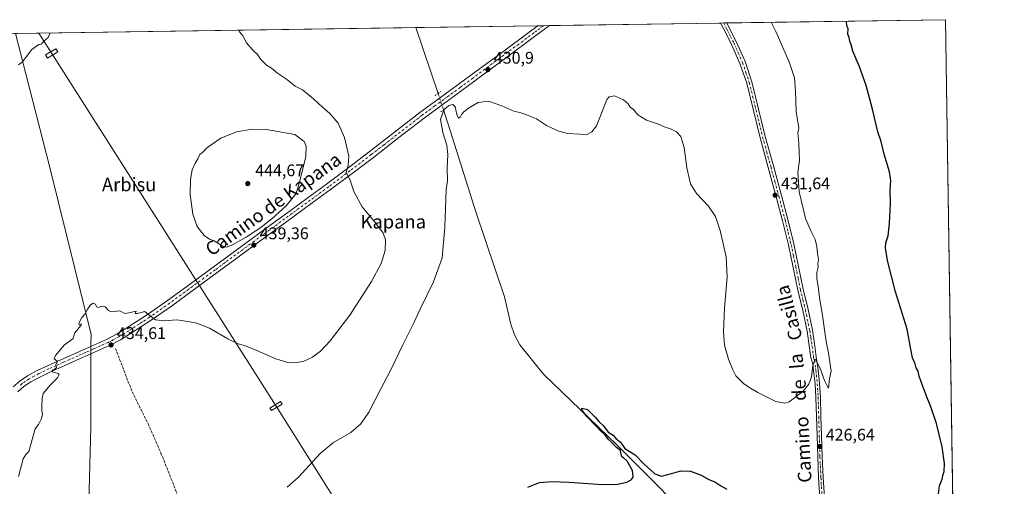
# Model space of a CAD drawing. Units: metres. Extents: x 600424 to 603887, y 4743044 to 4745408.
# Drawn here: x 603277 to 603863, y 4745131 to 4745408 of the extents above; entities that cross this region are included whole.
import ezdxf
from ezdxf.enums import TextEntityAlignment as Align

# ---------------------------------------------------------------- set-up
doc = ezdxf.new("R2010")
doc.units = ezdxf.units.M
doc.header["$MEASUREMENT"] = 0
for name, pattern in [('DGN Style 3', [2.307223458686699, 1.648016756204785, -0.6592067024819142]), ('DGN Style 4', [2.6384748266838614, 1.318413404963828, -0.6592067024819142, 0.001648016756204785, -0.6592067024819142]), ('DGN Style 5', [1.1536117293433497, 0.4944050268614355, -0.6592067024819142])]:
    doc.linetypes.add(name, pattern=pattern)
for name, color, linetype, lineweight in [('Camino Cxs', 7, 'Continuous', 0), ('Camino eje', 30, 'DGN Style 4', 13), ('Comarca CxS', 21, 'Continuous', 0), ('Comunidad Autónoma CxS', 142, 'Continuous', 0), ('Corriente artificial lineal', 4, 'DGN Style 3', 13), ('Corriente natural lineal', 142, 'Continuous', 13), ('Corriente natural lineal oculto', 9, 'DGN Style 4', 13), ('Cultivos herbáceos CxS', 92, 'Continuous', 0), ('Cultivos leñosos CxS', 92, 'Continuous', 0), ('Curva de nivel maestra', 30, 'Continuous', 30), ('Curva de nivel normal', 30, 'Continuous', 0), ('Entidad de ámbito territorial', 7, 'Continuous', 0), ('Entidad de ámbito territorial CxS', 92, 'Continuous', 0), ('Municipio CxS', 4, 'Continuous', 0), ('Pista no pavimentada Cxs', 111, 'Continuous', 0), ('Pista no pavimentada eje', 91, 'DGN Style 4', 0), ('Provincia CxS', 1, 'Continuous', 0), ('Puente lineal', 2, 'DGN Style 5', 0), ('Punto de cota en terreno', 7, 'Continuous', 0), ('Rótulo de punto de cota en terreno', 7, 'Continuous', 0), ('Tendido', 6, 'Continuous', 0), ('Texto cartográfico', 7, 'Continuous', 0), ('Torre de tendido Cxs', 51, 'Continuous', 0)]:
    doc.layers.add(name, color=color, linetype=linetype, lineweight=lineweight)
doc.styles.add('Style-Arial', font='txt')

# ---------------------------------------------------------------- blocks, each defined once
blk = doc.blocks.new('5PATER')
at = {"layer": 'Cultivos leñosos CxS', "linetype": 'Continuous', "lineweight": 0}
h = blk.add_hatch(color=51, dxfattribs=at)
edge = h.paths.add_edge_path()
edge.add_ellipse((0, 0), major_axis=(-0.1095731443231308, -0.1110710700762829), ratio=0.9994222409660322, start_angle=0, end_angle=360)

msp = doc.modelspace()

# ---------------------------------------------------------------- linework, layer by layer
at = {"layer": 'Camino Cxs', "color": 7, "linetype": 'Continuous', "lineweight": 0, "extrusion": (0.02404798103240432, 0.0003567810825633064, 0.9997107418226157), "elevation": 16642.61800135185, "flags": 128}
msp.add_lwpolyline([(4735928.731784215, -673818.6173871274), (4735928.731784214, -673822.2181247752)], dxfattribs=at)
at = {"layer": 'Camino Cxs', "color": 7, "linetype": 'Continuous', "lineweight": 0}
for points in [[(603753.2801000001, 4745124.280099999, 425.0341999999946), (603752.5401999997, 4745136.120100001, 425.6034000000073), (603752.0201000003, 4745148.540100001, 426.3735000000015), (603751.5800999999, 4745160.940099999, 427.1229000000022), (603751.2701000003, 4745172.440099999, 427.9744999999967), (603750.9402000001, 4745183.880100001, 428.8898999999947), (603750.4401000004, 4745191.880100001, 429.401199999993), (603749.5500999996, 4745199.860099999, 429.7710999999982), (603749.0201000003, 4745203.720100001, 429.8940000000002), (603747.9501, 4745207.5101, 430.0301999999938), (603745.6501000002, 4745223.3101, 430.3230999999942), (603743.1001000004, 4745235.4801, 430.5549000000028), (603740.1401000004, 4745247.5701, 430.7731000000058), (603737.4101, 4745261.050100001, 430.9100999999937), (603734.5800999999, 4745274.5101, 431.0421999999963), (603731.0800999999, 4745288.8201, 431.148000000001), (603727.3400999998, 4745303.0601, 431.2888999999996), (603722.5301000001, 4745320.6601, 431.4749000000011), (603717.6801000005, 4745338.2601, 431.7376999999979), (603713.7302000001, 4745354.450099999, 432.2525000000023), (603709.7500999998, 4745370.640100001, 431.9982000000019), (603705.7701000003, 4745382.380100001, 432.0721999999951), (603700.7901, 4745393.7501, 432.1662000000069), (603696.6901000004, 4745401.790100001, 432.0739000000031), (603694.2701000003, 4745406.460100001, 432.0434999999998), (603694.2685000002, 4745406.463199999, 432.043399999995), (603697.8678000001, 4745406.5167, 431.9567999999999), (603699.5500999996, 4745403.270099999, 431.9363000000012), (603703.7001, 4745395.120100001, 431.8886000000057), (603708.7801000001, 4745383.540100001, 431.8129000000045), (603712.8400999998, 4745371.540100001, 431.75), (603716.8601000002, 4745355.210100001, 431.7483999999968), (603720.8000999996, 4745339.0701, 431.4379999999946), (603725.6300999997, 4745321.520099999, 431.2838000000047), (603730.4600999998, 4745303.890100001, 430.9789000000019), (603734.2100999998, 4745289.610099999, 430.8306000000011), (603737.7200999996, 4745275.2301, 430.8080999999948), (603740.5601000005, 4745261.700099999, 430.7097000000067), (603743.2901, 4745248.270099999, 430.434699999998), (603746.2401000002, 4745236.190099999, 430.2857999999979), (603748.8201000001, 4745223.880100001, 430.0528999999952), (603749.9901999999, 4745215.870100001, 429.9921999999933), (603751.1401000004, 4745207.970100001, 429.8941999999952), (603752.2001, 4745200.190099999, 429.6777000000002), (603753.1001000004, 4745192.110099999, 429.3322000000044), (603753.6101000002, 4745184.0001, 428.9358999999968), (603753.9401000004, 4745172.520099999, 428.2452999999951), (603754.2500999998, 4745161.020099999, 427.5576000000001), (603754.6901000004, 4745148.640100001, 426.9866000000038), (603755.2100999998, 4745136.2601, 426.2090000000026), (603755.9501, 4745124.450099999, 425.5176000000066)], [(603753.2801000001, 4745124.280099999, 425.0341999999946), (603752.5401999997, 4745136.120100001, 425.6034000000073), (603752.0201000003, 4745148.540100001, 426.3735000000015), (603751.5800999999, 4745160.940099999, 427.1229000000022), (603751.2701000003, 4745172.440099999, 427.9744999999967), (603750.9402000001, 4745183.880100001, 428.8898999999947), (603750.4401000004, 4745191.880100001, 429.401199999993), (603749.5500999996, 4745199.860099999, 429.7710999999982), (603749.0201000003, 4745203.720100001, 429.8940000000002), (603747.9501, 4745207.5101, 430.0301999999938), (603745.6501000002, 4745223.3101, 430.3230999999942), (603743.1001000004, 4745235.4801, 430.5549000000028), (603740.1401000004, 4745247.5701, 430.7731000000058), (603737.4101, 4745261.050100001, 430.9100999999937), (603734.5800999999, 4745274.5101, 431.0421999999963), (603731.0800999999, 4745288.8201, 431.148000000001), (603727.3400999998, 4745303.0601, 431.2888999999996), (603722.5301000001, 4745320.6601, 431.4749000000011), (603717.6801000005, 4745338.2601, 431.7376999999979), (603713.7302000001, 4745354.450099999, 432.2525000000023), (603709.7500999998, 4745370.640100001, 431.9982000000019), (603705.7701000003, 4745382.380100001, 432.0721999999951), (603700.7901, 4745393.7501, 432.1662000000069), (603696.6901000004, 4745401.790100001, 432.0739000000031), (603694.2701000003, 4745406.460100001, 432.0434999999998), (603694.2685000002, 4745406.463300001, 432.043399999995)], [(603697.8678000001, 4745406.5167, 431.9567999999999), (603699.5500999996, 4745403.270099999, 431.9363000000012), (603703.7001, 4745395.120100001, 431.8886000000057), (603708.7801000001, 4745383.540100001, 431.8129000000045), (603712.8400999998, 4745371.540100001, 431.75), (603716.8601000002, 4745355.210100001, 431.7483999999968), (603720.8000999996, 4745339.0701, 431.4379999999946), (603725.6300999997, 4745321.520099999, 431.2838000000047), (603730.4600999998, 4745303.890100001, 430.9789000000019), (603734.2100999998, 4745289.610099999, 430.8306000000011), (603737.7200999996, 4745275.2301, 430.8080999999948), (603740.5601000005, 4745261.700099999, 430.7097000000067), (603743.2901, 4745248.270099999, 430.434699999998), (603746.2401000002, 4745236.190099999, 430.2857999999979), (603748.8201000001, 4745223.880100001, 430.0528999999952), (603749.9901999999, 4745215.870100001, 429.9921999999933), (603751.1401000004, 4745207.970100001, 429.8941999999952), (603752.2001, 4745200.190099999, 429.6777000000002), (603753.1001000004, 4745192.110099999, 429.3322000000044), (603753.6101000002, 4745184.0001, 428.9358999999968), (603753.9401000004, 4745172.520099999, 428.2452999999951), (603754.2500999998, 4745161.020099999, 427.5576000000001), (603754.6901000004, 4745148.640100001, 426.9866000000038), (603755.2100999998, 4745136.2601, 426.2090000000026), (603755.9501, 4745124.450099999, 425.5176000000066)]]:
    msp.add_polyline3d(points, dxfattribs=at)
at = {"layer": 'Camino eje', "color": 30, "linetype": 'DGN Style 4', "lineweight": 13}
msp.add_polyline3d([(603696.0680999998, 4745406.49, 432.0007999999943), (603698.1201, 4745402.530099999, 431.9550000000018), (603700.1700999998, 4745398.5101, 432.0448999999935), (603702.2451, 4745394.4351, 431.9481999999989), (603704.7351000002, 4745388.7501, 432.0093999999954), (603707.2751000002, 4745382.960100001, 431.8580999999977), (603709.2651000004, 4745377.090100001, 431.9262000000017), (603711.2950999998, 4745371.090100001, 431.8530000000028), (603713.3051000005, 4745362.925100001, 431.8864000000031), (603715.2950999998, 4745354.8301, 431.9973999999929), (603719.2401000002, 4745338.665100001, 431.5850999999967), (603721.6651, 4745329.8651, 431.4367000000057), (603724.0800999999, 4745321.090100001, 431.4015000000073), (603726.4851000002, 4745312.290100001, 431.9241000000038), (603728.9001000002, 4745303.475099999, 431.1392000000051), (603732.6451000003, 4745289.215100001, 431.0317000000068), (603734.3951000003, 4745282.0601, 430.9569999999949), (603736.1501000002, 4745274.870100001, 430.9266000000061), (603737.5701000001, 4745268.1051, 430.8745999999956), (603738.9851000002, 4745261.3751, 430.8068000000058), (603740.3501000004, 4745254.6601, 430.7385999999969), (603741.7150999998, 4745247.920100001, 430.5856000000058), (603743.1951000001, 4745241.8751, 430.4682999999932), (603744.6700999998, 4745235.835100001, 430.4177000000054), (603747.2351000002, 4745223.595100001, 430.1425000000018), (603747.8201000001, 4745219.590100001, 430.0859999999957), (603749.5450999998, 4745207.7401, 429.9615000000049), (603750.0800999999, 4745205.845100001, 429.9002999999939), (603750.8750999998, 4745200.0251, 429.7241000000067), (603751.7701000003, 4745191.995100001, 429.3315000000002), (603752.2751000002, 4745183.940099999, 428.8068000000058), (603752.6051000003, 4745172.4801, 427.9514000000054), (603752.9151, 4745160.9801, 427.1923999999999), (603753.3551000003, 4745148.590100001, 426.5932999999932), (603753.8750999998, 4745136.190099999, 425.9055999999982), (603754.6151000002, 4745124.3651, 425.2755999999936)], dxfattribs=at)
at = {"layer": 'Comarca CxS', "color": 21, "linetype": 'Continuous', "lineweight": 0, "flags": 128}
msp.add_lwpolyline([(602060.5652520962, 4743068.269788313), (600457.6200007623, 4743044.479982535), (600448.3750919689, 4743677.994477591), (600426.3656538705, 4745186.208173715), (600423.8600007643, 4745357.909982512), (601394.5613237201, 4745372.321242872), (602269.1991529757, 4745385.306321992), (602981.1915507774, 4745395.876728745), (603274.8044801314, 4745400.235775416), (603828.0900007887, 4745408.44998251), (603840.1831617857, 4744606.596114858), (603842.4833184396, 4744454.08102717), (603862.9800007897, 4743095.019982535), (602974.066051552, 4743081.827335946), (602751.4473012284, 4743078.523382284), (602103.7470979345, 4743068.910663431)], close=True, dxfattribs=at)
at = {"layer": 'Comunidad Autónoma CxS', "color": 142, "linetype": 'Continuous', "lineweight": 0, "flags": 128}
msp.add_lwpolyline([(602060.5652520962, 4743068.269788313), (600457.6200007623, 4743044.479982535), (600448.3750919689, 4743677.994477591), (600426.3656538705, 4745186.208173715), (600423.8600007643, 4745357.909982512), (601394.5613237201, 4745372.321242872), (602269.1991529757, 4745385.306321992), (602981.1915507774, 4745395.876728745), (603274.8044801314, 4745400.235775416), (603828.0900007887, 4745408.44998251), (603840.1831617857, 4744606.596114858), (603842.4833184396, 4744454.08102717), (603862.9800007897, 4743095.019982535), (602974.066051552, 4743081.827335946), (602751.4473012284, 4743078.523382284), (602103.7470979345, 4743068.910663431)], close=True, dxfattribs=at)
at = {"layer": 'Corriente artificial lineal', "color": 4, "linetype": 'DGN Style 3', "lineweight": 13}
msp.add_polyline3d([(603334.2764999997, 4745212.9702, 434.1726999999955), (603344.2200999996, 4745187.2401, 432.7062000000006), (603353.6901000004, 4745168.290100001, 432.2670000000071), (603361.3400999998, 4745150.800100001, 431.6337000000058), (603370.0800999999, 4745128.950099999, 430.8329999999987), (603375.9101, 4745113.640100001, 430.3270000000048), (603403.9600999998, 4745050.9801, 428.1782999999996), (603409.0601000005, 4745038.600099999, 427.9309999999969), (603427.6401000004, 4744996.840100001, 425.7559000000037), (603441.1201, 4744964.7601, 424.9317000000011), (603445.8501000004, 4744955.290100001, 424.7237000000023), (603470.9901000002, 4744896.460100001, 424.122199999998), (603485.9301000005, 4744863.290100001, 423.4342999999935), (603500.1300999997, 4744830.4801, 423.2247999999963), (603505.2301000003, 4744820.640100001, 423.0715000000055), (603532.9200999998, 4744757.030099999, 421.6331999999966), (603534.7401000002, 4744750.840100001, 421.4709000000003)], dxfattribs=at)
at = {"layer": 'Corriente natural lineal', "color": 142, "linetype": 'Continuous', "lineweight": 13, "extrusion": (0.9430353722005793, 0.3143447132527757, 0.1089572761615542), "elevation": 2060873.72880622, "flags": 128}
msp.add_lwpolyline([(4311038.53127169, -225458.2206110391), (4311038.528425639, -225458.2206110391), (4310997.25206918, -225458.7748105024)], dxfattribs=at)
at = {"layer": 'Corriente natural lineal', "color": 142, "linetype": 'Continuous', "lineweight": 13}
msp.add_polyline3d([(603529.4188000001, 4745354.9023, 430.4612000000052), (603532.2701000003, 4745346.390100001, 429.9060000000027), (603548.6601, 4745294.2301, 428.6848000000027), (603565.6201, 4745243.7301, 427.2017000000051), (603569.5201000003, 4745227.4801, 427.1316999999981), (603571.6300999997, 4745220.9901, 426.7128999999986), (603574.8901000004, 4745215.120100001, 426.6150999999954), (603588.8501000004, 4745197.6501, 425.7379999999976), (603632.5900999998, 4745155.6501, 424.9051000000036), (603650.6300999997, 4745137.6601, 424.6950999999972), (603689.5401, 4745098.110099999, 423.5325000000012), (603738.1201, 4745049.540100001, 422.4306999999972), (603738.2559000002, 4745049.411499999, 422.429999999993)], dxfattribs=at)
at = {"layer": 'Corriente natural lineal oculto', "color": 9, "linetype": 'DGN Style 4', "lineweight": 13, "extrusion": (0.007297639159728733, -0.0217867683694748, 0.9997360057468717), "elevation": -98551.26060596161, "flags": 128}
msp.add_lwpolyline([(2079467.144814138, 4306835.675439943), (2079467.144814138, 4306825.412773086)], dxfattribs=at)
at = {"layer": 'Cultivos herbáceos CxS', "color": 92, "linetype": 'Continuous', "lineweight": 0, "extrusion": (-0.002220081080486524, -3.296024890085279e-05, 0.9999975350737712), "elevation": -1064.646266945693, "flags": 128}
msp.add_lwpolyline([(603591.9642230419, 4745404.919786644), (603693.7398739671, 4745406.430786647)], dxfattribs=at)
at = {"layer": 'Cultivos herbáceos CxS', "color": 92, "linetype": 'Continuous', "lineweight": 0, "extrusion": (0.005444375418322168, 8.07761833442358e-05, 0.9999851760158811), "elevation": 4102.062453945297, "flags": 128}
msp.add_lwpolyline([(603682.9692644466, 4745406.147432446), (603684.7688911298, 4745406.174132445)], dxfattribs=at)
at = {"layer": 'Cultivos herbáceos CxS', "color": 92, "linetype": 'Continuous', "lineweight": 0, "extrusion": (0.009499064069120806, 0.0001409262673545566, 0.9999548729425733), "elevation": 6835.285557759566, "flags": 128}
msp.add_lwpolyline([(603664.7274241481, 4745405.573851103), (603666.5272053853, 4745405.600551102)], dxfattribs=at)
at = {"layer": 'Cultivos herbáceos CxS', "color": 92, "linetype": 'Continuous', "lineweight": 0, "extrusion": (0.07563246296389718, 0.001122851868947259, 0.9971351311380494), "elevation": 51418.29551527485, "flags": 128}
msp.add_lwpolyline([(4735922.029678416, -672110.852933961), (4735922.029678416, -672241.4636668351)], dxfattribs=at)
at = {"layer": 'Cultivos herbáceos CxS', "color": 92, "linetype": 'Continuous', "lineweight": 0, "extrusion": (7.102242029313791e-05, -0.004709261353234491, 0.9999889088451546), "elevation": -21882.37956817423, "flags": 128}
msp.add_lwpolyline([(603828.0584975634, 4745358.019687814), (603834.933750054, 4744902.149532837)], dxfattribs=at)
at = {"layer": 'Cultivos herbáceos CxS', "color": 92, "linetype": 'Continuous', "lineweight": 0, "extrusion": (0.06028956434266514, 0.0008950830846521643, 0.9981805283903525), "elevation": 41063.53271494853, "flags": 128}
msp.add_lwpolyline([(4735921.868830824, -672292.9382602407), (4735921.868830823, -672638.8273396362)], dxfattribs=at)
at = {"layer": 'Cultivos herbáceos CxS', "color": 92, "linetype": 'Continuous', "lineweight": 0, "extrusion": (-0.006926432999421342, -0.00010283654261691, 0.9999760066874355), "elevation": -4236.956063941927, "flags": 128}
msp.add_lwpolyline([(603501.5591235809, 4745403.362178248), (603574.0335628658, 4745404.438178253)], dxfattribs=at)
at = {"layer": 'Cultivos herbáceos CxS', "color": 92, "linetype": 'Continuous', "lineweight": 0, "extrusion": (-0.003642840962602031, -5.403381868259255e-05, 0.9999933633730116), "elevation": -2023.431274150103, "flags": 128}
msp.add_lwpolyline([(603583.0898057478, 4745404.74639375), (603586.5753288844, 4745404.798093749)], dxfattribs=at)
at = {"layer": 'Cultivos herbáceos CxS', "color": 92, "linetype": 'Continuous', "lineweight": 0, "extrusion": (-0.007485872565832307, -0.0001112454310180177, 0.9999719742754706), "elevation": -4614.544405507233, "flags": 128}
msp.add_lwpolyline([(603575.327236087, 4745404.416516503), (603578.8130338007, 4745404.468316503)], dxfattribs=at)
at = {"layer": 'Cultivos herbáceos CxS', "color": 92, "linetype": 'Continuous', "lineweight": 0}
msp.add_polyline3d([(603167.8274999997, 4745398.647600001, 452.1037000000069), (603828.0899999999, 4745408.449999999, 422.1083999999974), (603837.9478000002, 4744754.815199999, 422.357799999998)], dxfattribs=at)
at = {"layer": 'Curva de nivel maestra', "color": 30, "linetype": 'Continuous', "lineweight": 30, "elevation": 425, "flags": 128}
for points in [[(603823.5999999996, 4745124.860099999), (603824.3600000005, 4745131.200099999), (603826, 4745135.190099999), (603826.5099999999, 4745137.520099999), (603827.2400000002, 4745139.850099999), (603827.4400000004, 4745144.520099999), (603825.9699999997, 4745154.530099999), (603822.5499999998, 4745168.390100001), (603819.3099999996, 4745178.170100001), (603816.6699999999, 4745184.530099999), (603815.7599999999, 4745187.440099999), (603814.2300000006, 4745191.020099999), (603812.4000000004, 4745196.460100001), (603811.7400000002, 4745199.470100001), (603810.5899999999, 4745201.5001), (603809.9000000004, 4745203.770099999), (603808.4000000004, 4745207.4901), (603807.3600000005, 4745212.5601), (603805.2100000001, 4745224.360099999), (603798.2300000006, 4745246.5601), (603793.4800000006, 4745265.1801), (603792.2400000002, 4745272.840100001), (603792.5899999999, 4745275.840100001), (603793.9600000001, 4745279.920100001), (603794.79, 4745287.3201), (603795.1900000004, 4745299.2601), (603795.1200000001, 4745307.2301), (603795.4900000002, 4745312.5601), (603794.6600000003, 4745318.040100001), (603791.5700000003, 4745328.5601), (603789.6399999997, 4745336.0701), (603787.7100000001, 4745341.720100001), (603784.6200000001, 4745355.2401), (603780.8700000001, 4745369.300100001), (603776.8899999997, 4745380.380100001), (603772.8799999999, 4745389.770099999), (603771.8099999996, 4745393.440099999), (603771.1299999999, 4745395.600099999), (603770.7699999996, 4745397.940099999), (603770.0099999999, 4745399.940099999), (603770.0300000003, 4745402.960100001), (603769.3899999997, 4745404.880100001), (603769.1902999999, 4745407.5755)], [(603579.6600000003, 4745130.5101), (603586.5099999999, 4745133.2301), (603593.7599999999, 4745133.870100001), (603604.25, 4745133.4901), (603623.7800000003, 4745132.1501), (603632.9500000002, 4745132.300100001), (603638.5099999999, 4745133.390100001), (603641.0999999996, 4745134.800100001), (603642.2199999997, 4745136.380100001), (603641.9199999999, 4745140.3201), (603638.7100000001, 4745145.9901), (603636.5599999996, 4745147.940099999), (603635.4500000002, 4745148.590100001), (603635.0099999999, 4745149.860099999), (603634.7400000002, 4745152.210100001), (603632.2400000002, 4745154.020099999), (603629.5999999996, 4745157.0101), (603627.3499999996, 4745158.9901), (603625.3899999997, 4745161.890100001), (603623.4900000002, 4745163.3301), (603620.2599999999, 4745166.770099999), (603614.6500000004, 4745172.4901), (603611.9199999999, 4745176.2301), (603611.6200000001, 4745177.530099999), (603615.04, 4745176.690099999), (603619.6600000003, 4745172.1601), (603622.0999999996, 4745169.270099999), (603624.5199999996, 4745167.020099999), (603627.3200000003, 4745163.1501), (603630.29, 4745161.460100001), (603632.0700000003, 4745159.2401), (603634.6600000003, 4745157.170100001), (603637.29, 4745153.460100001), (603643.5, 4745149.670100001), (603648.4500000002, 4745144.620100001), (603655.1299999999, 4745138.5001), (603659.1500000004, 4745137.130100001), (603665.0099999999, 4745138.5601), (603670.6200000001, 4745140.170100001), (603676.3099999996, 4745139.9901), (603682.7199999997, 4745137.700099999), (603687.1699999999, 4745135.130100001), (603690.8200000003, 4745133.5801), (603694.3899999997, 4745131.200099999), (603697.9100000003, 4745129.340100001)]]:
    msp.add_lwpolyline(points, dxfattribs=at)
at = {"layer": 'Curva de nivel normal', "color": 30, "linetype": 'Continuous', "lineweight": 0, "flags": 128}
for points, elevation in [([(603436.4500000002, 4745130.430000001), (603443.04, 4745136.310000001), (603456.2999999998, 4745150.67), (603464, 4745157.130000001), (603474.3200000003, 4745163.07), (603480.2800000003, 4745168.07), (603485.04, 4745175.050000001), (603491.9600000001, 4745188.52), (603498.1699999999, 4745200.230000001), (603505.1600000003, 4745215.100000001), (603511.6200000001, 4745227.84), (603515.54, 4745236.27), (603523.4500000002, 4745252.550000001), (603528.5800000001, 4745266.939999999), (603530.1200000001, 4745285.17), (603530.9699999997, 4745307.5), (603531.79, 4745312.720000001), (603531.6299999999, 4745320.09), (603531.9199999999, 4745328.380000001), (603531.3700000001, 4745333.779999999), (603528.9299999997, 4745341.41), (603527.6699999999, 4745349.16), (603529.6399999997, 4745354.880000001), (603532.5899999999, 4745357.52), (603534.9299999997, 4745358.050000001), (603536.3300000001, 4745356.619999999), (603537.3899999997, 4745352.16), (603538.3799999999, 4745349.970000001), (603539.3600000005, 4745350.539999999), (603540.1600000003, 4745352.140000001), (603541.4500000002, 4745353.67), (603544.3700000001, 4745355.91), (603550.0999999996, 4745359.300000001), (603556.1500000004, 4745360.01), (603564.2000000002, 4745357.33), (603571.25, 4745354.050000001), (603574.7699999996, 4745353.24), (603578.4500000002, 4745352.16), (603580.7999999998, 4745351), (603584.6900000004, 4745349.42), (603590.75, 4745345.640000001), (603597.9199999999, 4745342.26), (603603.2699999996, 4745340.869999999), (603610.4400000004, 4745340.460000001), (603614.4600000001, 4745340.02), (603617.6799999997, 4745341.730000001), (603620.4100000003, 4745345.4), (603623.2599999999, 4745352.25), (603626.5899999999, 4745361.029999999), (603627.9600000001, 4745362.619999999), (603631.2199999997, 4745363.230000001), (603636.5800000001, 4745360.720000001), (603639.2199999997, 4745358.470000001), (603640.5300000003, 4745356.439999999), (603642.4000000004, 4745354.99), (603645.0899999999, 4745351.9), (603650.1600000003, 4745348.74), (603657.3399999999, 4745346.26), (603661.2100000001, 4745344.539999999), (603664.4800000006, 4745343.65), (603668.0599999996, 4745341.84), (603670.5999999996, 4745338.960000001), (603672.5800000001, 4745332.4), (603674.1900000004, 4745320.279999999), (603676.3600000005, 4745310.779999999), (603679.8799999999, 4745305.09), (603687.0300000003, 4745297.67), (603691.2000000002, 4745291.439999999), (603693.8899999997, 4745283.130000001), (603697.4500000002, 4745267.430000001), (603698.2300000006, 4745255.41), (603696.5800000001, 4745236.91), (603695.9299999997, 4745222.84), (603696.5999999996, 4745214.949999999), (603699.0199999996, 4745206.600000001), (603701.5499999998, 4745200.289999999), (603703.2800000003, 4745196.77), (603708.0099999999, 4745191.84), (603712.0300000003, 4745189.460000001), (603716.4500000002, 4745186.74), (603727.0300000003, 4745181.359999999), (603732.4900000002, 4745180.390000001), (603735.0099999999, 4745181.26), (603743.0999999996, 4745187.430000001), (603746.7100000001, 4745191.65), (603748.2400000002, 4745196.189999999), (603749.0300000003, 4745202.99), (603750.5700000003, 4745206.550000001), (603753.2599999999, 4745201.74), (603756.0599999996, 4745193.890000001), (603757.6699999999, 4745190.66), (603758.4299999997, 4745189.430000001), (603759.0999999996, 4745194.880000001), (603760.0700000003, 4745199.5), (603759.4400000004, 4745203.619999999), (603758.3600000005, 4745210.359999999), (603757.0199999996, 4745217.180000001), (603754.6299999999, 4745233.970000001), (603753.1600000003, 4745241.680000001), (603752.2300000006, 4745250.07), (603751.4900000002, 4745254.66), (603751.3799999999, 4745258.199999999), (603752.1900000004, 4745261.300000001), (603752.1500000004, 4745263.51), (603752.4199999999, 4745265.84), (603751.8600000005, 4745269.51), (603751.5700000003, 4745273.59), (603750.5499999998, 4745277.82), (603748.0499999998, 4745282.550000001), (603744.79, 4745290.279999999), (603743.3399999999, 4745296.16), (603740.9900000002, 4745306.15), (603740.1200000001, 4745317.619999999), (603741.1799999997, 4745324.640000001), (603740.8899999997, 4745329.539999999), (603740.7199999997, 4745335.33), (603740.2000000002, 4745341.180000001), (603740.7100000001, 4745343.869999999), (603739.0999999996, 4745353.800000001), (603738.7199999997, 4745365.869999999), (603738.1500000004, 4745373.810000001), (603735.1600000003, 4745382.880000001), (603727.2100000001, 4745400.970000001), (603724.3327000003, 4745406.909700001)], 430), ([(603407.6020999998, 4745402.207400001), (603408.0800000001, 4745401.199999999), (603410.04, 4745398.82), (603412.2199999997, 4745394.689999999), (603416.0199999996, 4745390.25), (603418.7199999997, 4745387.76), (603420.7999999998, 4745384.76), (603424.1200000001, 4745381.449999999), (603427.0199999996, 4745379.550000001), (603430.7800000003, 4745376.600000001), (603436.1200000001, 4745373.08), (603441.1100000005, 4745368.880000001), (603445.54, 4745366.65), (603448.8300000001, 4745363.949999999), (603452.0999999996, 4745361.480000001), (603455.3799999999, 4745358.180000001), (603461.8200000003, 4745352.67), (603466.8300000001, 4745346.980000001), (603470.5599999996, 4745338.5), (603473.1100000005, 4745327.25), (603472.6299999999, 4745321.84), (603471.5099999999, 4745317.560000001), (603473.8200000003, 4745312.939999999), (603476.1299999999, 4745306.26), (603481.1200000001, 4745297.26), (603488.8799999999, 4745287.67), (603493.4600000001, 4745281.59), (603494.9600000001, 4745277.609999999), (603494.8099999996, 4745271.300000001), (603492.3600000005, 4745263.51), (603486.5899999999, 4745252.84), (603473.6600000003, 4745232.84), (603462.0499999998, 4745217.449999999), (603456.2800000003, 4745211.27), (603451.4600000001, 4745207.730000001), (603446.3399999999, 4745205.41), (603441.2800000003, 4745204.359999999), (603436.8200000003, 4745204.619999999), (603429.7599999999, 4745206.890000001), (603418.4299999997, 4745211.82), (603411.0700000003, 4745214.720000001), (603407.2199999997, 4745215.82), (603401.1900000004, 4745218.779999999), (603390.1600000003, 4745225.08), (603382.7000000002, 4745228.039999999), (603377.4000000004, 4745228.99), (603370.8899999997, 4745229.960000001), (603363.1900000004, 4745229.449999999), (603358.2000000002, 4745229.939999999), (603354.2999999998, 4745232.75), (603351.79, 4745234.859999999), (603347.3399999999, 4745233.680000001), (603346.1200000001, 4745233.789999999), (603346.6600000003, 4745235.24), (603342.2999999998, 4745234.130000001), (603339.7999999998, 4745233.720000001), (603336.8300000001, 4745235.279999999), (603331.6699999999, 4745234.789999999), (603330.0700000003, 4745235.630000001), (603328.1900000004, 4745237.789999999), (603326.0999999996, 4745238.17), (603324.4000000004, 4745237.310000001), (603323.0300000003, 4745237.779999999), (603322.3600000005, 4745239.300000001), (603321.0499999998, 4745239.939999999), (603319.4699999997, 4745238.939999999), (603317.4100000003, 4745235.84), (603316.3700000001, 4745233.58), (603314.4000000004, 4745231.460000001), (603312.5499999998, 4745228.060000001), (603312.6900000004, 4745226.82), (603314.0899999999, 4745227.609999999), (603313.6399999997, 4745226.58), (603310.1500000004, 4745222.32), (603309.4800000006, 4745220.41), (603309.1900000004, 4745218.980000001), (603303.7000000002, 4745214.84), (603298.7400000002, 4745208.720000001), (603297.8099999996, 4745206.789999999), (603298.6399999997, 4745206.130000001), (603299.8200000003, 4745205.279999999), (603298.8300000001, 4745203.52), (603299.1500000004, 4745201.689999999), (603298.2599999999, 4745200.619999999), (603296.6500000004, 4745199.99), (603296.8700000001, 4745199.08), (603300.2599999999, 4745198.050000001), (603300.7400000002, 4745197.4), (603299.9199999999, 4745195.51), (603295.5599999996, 4745191.230000001), (603291.3600000005, 4745186.189999999), (603290.7699999996, 4745183.17), (603290.4199999999, 4745179.439999999), (603290.4800000006, 4745175.939999999), (603290.8399999999, 4745173.930000001), (603290.29, 4745171.289999999), (603288.4699999997, 4745167.850000001), (603286.4800000006, 4745165.189999999), (603285.2000000002, 4745160.189999999), (603282.7000000002, 4745151.609999999), (603281.0199999996, 4745149.869999999), (603279.4900000002, 4745147.279999999), (603276.5599999996, 4745136.859999999)], 435), ([(603295.5422999999, 4745400.5437), (603294.2300000006, 4745397.82), (603291.5, 4745395.480000001), (603290.3499999996, 4745393.949999999), (603288.7800000003, 4745393.800000001), (603284.5800000001, 4745390.680000001), (603280.8700000001, 4745385.720000001), (603278.9500000002, 4745383.480000001), (603276.54, 4745381.640000001)], 440), ([(603415.7100000001, 4745343.350000001), (603406.3799999999, 4745341.689999999), (603397.0800000001, 4745338.060000001), (603391.1799999997, 4745334.109999999), (603388.4199999999, 4745332.130000001), (603386.3899999997, 4745329.84), (603384.5499999998, 4745328.210000001), (603383.2300000006, 4745325.680000001), (603381.6399999997, 4745323.17), (603379.9900000002, 4745319.220000001), (603378.8499999996, 4745313.380000001), (603378.6799999997, 4745304.460000001), (603380.3300000001, 4745292.810000001), (603382.8899999997, 4745285.5), (603387.0999999996, 4745280.199999999), (603390.2400000002, 4745277.960000001), (603393.0899999999, 4745276.890000001), (603397.7300000006, 4745274.07), (603400.4299999997, 4745273.24), (603403.8700000001, 4745274.539999999), (603412.0800000001, 4745279.220000001), (603420.1299999999, 4745284.550000001), (603427.3700000001, 4745290.09), (603435.8399999999, 4745297.779999999), (603441.7000000002, 4745305.02), (603443.9299999997, 4745312.67), (603447.5599999996, 4745327.09), (603447.8300000001, 4745333.26), (603446.4500000002, 4745335.980000001), (603441.0599999996, 4745340.180000001), (603424.1299999999, 4745343.24), (603415.7100000001, 4745343.350000001)], 440)]:
    msp.add_lwpolyline(points, dxfattribs=dict(at, elevation=elevation))
at = {"layer": 'Entidad de ámbito territorial', "color": 7, "linetype": 'Continuous', "lineweight": 0, "flags": 128}
msp.add_lwpolyline([(603274.804480132, 4745400.235775417), (603295.4450000013, 4745319.780999999), (603319.7730000014, 4745221.269000002), (603319.7540000002, 4745215.523000002), (603319.7510000016, 4745214.541999999), (603319.7330000014, 4745209.062000001), (603319.5930000005, 4745166.261000001), (603318.3560000008, 4745113.647000002), (603320.8940000023, 4745048.399000002), (603327.9239999999, 4744980.437999999), (603335.911000002, 4744908.684000001), (603343.9270000022, 4744871.483999999), (603358.8830000005, 4744836.823000002), (603401.0220000015, 4744750.960000001), (603421.9770000002, 4744706.225000001), (603426.7460000013, 4744696.045000001)], dxfattribs=at)
at = {"layer": 'Entidad de ámbito territorial CxS', "color": 92, "linetype": 'Continuous', "lineweight": 0, "flags": 128}
msp.add_lwpolyline([(603401.0220000009, 4744750.96), (603358.8829999999, 4744836.823000001), (603343.9269999994, 4744871.483999998), (603335.9110000014, 4744908.684), (603327.9239999992, 4744980.437999999), (603320.8939999995, 4745048.399000001), (603318.3560000003, 4745113.647000001), (603319.5929999999, 4745166.261), (603319.7330000007, 4745209.062), (603319.751000001, 4745214.541999999), (603319.7539999996, 4745215.523000001), (603319.7730000009, 4745221.269), (603295.4450000008, 4745319.780999999), (603274.8044801314, 4745400.235775416), (603828.0900007887, 4745408.44998251), (603840.1831617857, 4744606.596114858)], dxfattribs=at)
at = {"layer": 'Municipio CxS', "color": 4, "linetype": 'Continuous', "lineweight": 0, "flags": 128}
msp.add_lwpolyline([(603274.8044801314, 4745400.235775416), (603828.0900007887, 4745408.44998251), (603840.1831617857, 4744606.596114858)], dxfattribs=at)
at = {"layer": 'Pista no pavimentada Cxs', "color": 111, "linetype": 'Continuous', "lineweight": 0, "extrusion": (-0.004876076274533936, -7.23941201986217e-05, 0.9999881092489331), "elevation": -2854.933885713216, "flags": 128}
msp.add_lwpolyline([(603580.4515921746, 4745404.65455469), (603587.4228750862, 4745404.758054689)], dxfattribs=at)
at = {"layer": 'Pista no pavimentada Cxs', "color": 111, "linetype": 'Continuous', "lineweight": 0}
for points in [[(603273.5201000003, 4745190.2301, 435.8954999999987), (603277.5301000001, 4745193.700099999, 435.6723000000056), (603281.9001000002, 4745196.630100001, 435.4440999999933), (603287.8300999999, 4745199.8101, 435.1536000000052), (603293.8701, 4745202.710100001, 434.9214000000065), (603311.2100999998, 4745210.450099999, 434.4847000000009), (603329.0701000001, 4745218.390100001, 434.3092999999935), (603335.2401000002, 4745221.5801, 434.2765000000073), (603341.1700999998, 4745225.2401, 434.3828999999969), (603353.3701, 4745233.190099999, 434.7788), (603365.3000999996, 4745241.4901, 435.4768999999943), (603378.8901000004, 4745251.4301, 436.7081999999937), (603392.5000999998, 4745261.4001, 437.9860000000045), (603415.6001000004, 4745278.360099999, 439.4343999999983), (603426.8601000002, 4745286.610099999, 439.3622000000032), (603438.1300999997, 4745294.870100001, 438.6965999999957), (603448.9801000003, 4745302.780099999, 437.5966999999946), (603459.8300999999, 4745310.6801, 436.3169000000053), (603472.5800999999, 4745320.190099999, 434.678899999999), (603485.2301000003, 4745329.8101, 433.0473999999958), (603500.3000999996, 4745341.5601, 431.4538999999932), (603515.4401000004, 4745353.2401, 430.8364000000002), (603530.5601000005, 4745364.3101, 431.206600000005), (603545.7100999998, 4745375.380100001, 430.7354999999953), (603563.8501000004, 4745388.8301, 431.1006000000052), (603582.0000999998, 4745402.2601, 431.6665000000066), (603585.5100999996, 4745404.840100001, 431.7394999999961), (603585.5218000002, 4745404.8488, 431.7397000000056), (603592.4929999998, 4745404.952299999, 431.7737000000052), (603592.4901000002, 4745404.950099999, 431.7736000000005), (603584.4101, 4745399.0001, 431.5381999999955), (603566.2701000003, 4745385.5701, 430.8901999999944), (603548.1201, 4745372.110099999, 430.4784999999974), (603532.9600999998, 4745361.040100001, 430.7783999999957), (603517.8800999997, 4745349.9901, 430.6989000000031), (603502.7901, 4745338.350099999, 431.3484999999928), (603487.7100999998, 4745326.600099999, 432.8760000000038), (603475.0201000003, 4745316.950099999, 434.4149999999936), (603462.2301000003, 4745307.4101, 436.0176999999967), (603451.3701, 4745299.5001, 437.3190999999933), (603440.5201000003, 4745291.590100001, 438.2943999999989), (603418.0000999998, 4745275.090100001, 439.1309999999939), (603406.4501, 4745266.610099999, 438.749100000001), (603394.8901000004, 4745258.130100001, 438.0111000000034), (603381.2901, 4745248.1601, 436.6107000000048), (603367.6501000002, 4745238.190099999, 435.4517999999953), (603355.6401000004, 4745229.8301, 434.7547999999952), (603343.3400999998, 4745221.8101, 434.3862999999984), (603337.2401000002, 4745218.050100001, 434.3102000000072), (603330.8300999999, 4745214.7301, 434.2562000000034), (603321.7901, 4745210.710100001, 434.3711000000039), (603312.8601000002, 4745206.7501, 434.459600000002), (603304.1901000004, 4745202.880100001, 434.6251000000047), (603295.5800999999, 4745199.030099999, 434.8812999999937), (603289.6700999998, 4745196.190099999, 435.0676999999997), (603283.9901000002, 4745193.1501, 435.3260000000009), (603279.9901000002, 4745190.470100001, 435.5215999999928), (603276.3101000005, 4745187.280099999, 435.6831999999995)], [(603273.5201000003, 4745190.2301, 435.8954999999987), (603277.5301000001, 4745193.700099999, 435.6723000000056), (603281.9001000002, 4745196.630100001, 435.4440999999933), (603287.8300999999, 4745199.8101, 435.1536000000052), (603293.8701, 4745202.710100001, 434.9214000000065), (603311.2100999998, 4745210.450099999, 434.4847000000009), (603329.0701000001, 4745218.390100001, 434.3092999999935), (603335.2401000002, 4745221.5801, 434.2765000000073), (603341.1700999998, 4745225.2401, 434.3828999999969), (603353.3701, 4745233.190099999, 434.7788), (603365.3000999996, 4745241.4901, 435.4768999999943), (603378.8901000004, 4745251.4301, 436.7081999999937), (603392.5000999998, 4745261.4001, 437.9860000000045), (603415.6001000004, 4745278.360099999, 439.4343999999983), (603426.8601000002, 4745286.610099999, 439.3622000000032), (603438.1300999997, 4745294.870100001, 438.6965999999957), (603448.9801000003, 4745302.780099999, 437.5966999999946), (603459.8300999999, 4745310.6801, 436.3169000000053), (603472.5800999999, 4745320.190099999, 434.678899999999), (603485.2301000003, 4745329.8101, 433.0473999999958), (603500.3000999996, 4745341.5601, 431.4538999999932), (603515.4401000004, 4745353.2401, 430.8364000000002), (603530.5601000005, 4745364.3101, 431.206600000005), (603545.7100999998, 4745375.380100001, 430.7354999999953), (603563.8501000004, 4745388.8301, 431.1006000000052), (603582.0000999998, 4745402.2601, 431.6665000000066), (603585.5100999996, 4745404.840100001, 431.7394999999961), (603585.5219000002, 4745404.8488, 431.7397000000056)], [(603592.4930999996, 4745404.952299999, 431.7737000000052), (603592.4901000002, 4745404.950099999, 431.7736000000005), (603584.4101, 4745399.0001, 431.5381999999955), (603566.2701000003, 4745385.5701, 430.8901999999944), (603548.1201, 4745372.110099999, 430.4784999999974), (603532.9600999998, 4745361.040100001, 430.7783999999957), (603517.8800999997, 4745349.9901, 430.6989000000031), (603502.7901, 4745338.350099999, 431.3484999999928), (603487.7100999998, 4745326.600099999, 432.8760000000038), (603475.0201000003, 4745316.950099999, 434.4149999999936), (603462.2301000003, 4745307.4101, 436.0176999999967), (603451.3701, 4745299.5001, 437.3190999999933), (603440.5201000003, 4745291.590100001, 438.2943999999989), (603418.0000999998, 4745275.090100001, 439.1309999999939), (603406.4501, 4745266.610099999, 438.749100000001), (603394.8901000004, 4745258.130100001, 438.0111000000034), (603381.2901, 4745248.1601, 436.6107000000048), (603367.6501000002, 4745238.190099999, 435.4517999999953), (603355.6401000004, 4745229.8301, 434.7547999999952), (603343.3400999998, 4745221.8101, 434.3862999999984), (603337.2401000002, 4745218.050100001, 434.3102000000072), (603330.8300999999, 4745214.7301, 434.2562000000034), (603321.7901, 4745210.710100001, 434.3711000000039), (603312.8601000002, 4745206.7501, 434.459600000002), (603304.1901000004, 4745202.880100001, 434.6251000000047), (603295.5800999999, 4745199.030099999, 434.8812999999937), (603289.6700999998, 4745196.190099999, 435.0676999999997), (603283.9901000002, 4745193.1501, 435.3260000000009), (603279.9901000002, 4745190.470100001, 435.5215999999928), (603276.3101000005, 4745187.280099999, 435.6831999999995)]]:
    msp.add_polyline3d(points, dxfattribs=at)
at = {"layer": 'Pista no pavimentada eje', "color": 91, "linetype": 'DGN Style 4', "lineweight": 0}
msp.add_polyline3d([(603589.0073999995, 4745404.9005, 431.7477999999974), (603589.0000999998, 4745404.895099999, 431.7476000000024), (603584.9600999998, 4745401.920100001, 431.6530000000057), (603583.2050999999, 4745400.630100001, 431.5994999999967), (603574.1350999996, 4745393.915100001, 431.2890000000043), (603565.0601000005, 4745387.200099999, 431.0187000000006), (603546.9151, 4745373.745100001, 430.6282999999967), (603539.3350999998, 4745368.210100001, 430.6784999999945), (603531.7600999996, 4745362.675100001, 431.0755999999965), (603524.2200999996, 4745357.1501, 430.7492000000057), (603516.6601, 4745351.6151, 430.7750999999989), (603501.5450999998, 4745339.9551, 431.4098999999987), (603494.0100999996, 4745334.0801, 432.1064999999944), (603486.4700999996, 4745328.2051, 432.9646999999969), (603473.8000999996, 4745318.5701, 434.5206999999937), (603461.0301000001, 4745309.045100001, 436.1199999999953), (603450.1750999996, 4745301.140100001, 437.3963999999978), (603439.3251, 4745293.2301, 438.4138999999996), (603416.8000999996, 4745276.725099999, 439.1889999999985), (603399.4751000004, 4745264.005100001, 438.4712), (603393.6951000001, 4745259.765100001, 437.9900000000052), (603386.8901000004, 4745254.780099999, 437.4541999999929), (603380.0900999998, 4745249.795100001, 436.6845999999932), (603373.2950999998, 4745244.825099999, 435.9875999999931), (603366.4751000004, 4745239.840100001, 435.4744000000064), (603354.5050999997, 4745231.5101, 434.7747999999993), (603348.3551000003, 4745227.5001, 434.5571000000054), (603342.2550999997, 4745223.5251, 434.4118000000017), (603339.2901, 4745221.6951, 434.3248000000021), (603336.2401000002, 4745219.815099999, 434.3019000000059), (603333.0351, 4745218.155099999, 434.3469000000041), (603329.9501, 4745216.5601, 434.3132000000041), (603320.9650999998, 4745212.565099999, 434.4244999999937), (603316.5000999998, 4745210.585100001, 434.446100000001), (603312.0351, 4745208.600099999, 434.4796999999963), (603303.3651000002, 4745204.7301, 434.6380000000063), (603299.0601000005, 4745202.8051, 434.7455000000046), (603294.7251000004, 4745200.870100001, 434.8959999999934), (603288.7500999998, 4745198.0001, 435.0921999999992), (603285.9101, 4745196.4801, 435.2213999999949), (603282.9451000001, 4745194.890100001, 435.3736000000063), (603278.7600999996, 4745192.085100001, 435.5813000000053), (603276.7550999997, 4745190.350099999, 435.6860000000015)], dxfattribs=at)
at = {"layer": 'Provincia CxS', "color": 1, "linetype": 'Continuous', "lineweight": 0, "flags": 128}
msp.add_lwpolyline([(602060.5652520962, 4743068.269788313), (600457.6200007623, 4743044.479982535), (600448.3750919689, 4743677.994477591), (600426.3656538705, 4745186.208173715), (600423.8600007643, 4745357.909982512), (601394.5613237201, 4745372.321242872), (602269.1991529757, 4745385.306321992), (602981.1915507774, 4745395.876728745), (603274.8044801314, 4745400.235775416), (603828.0900007887, 4745408.44998251), (603840.1831617857, 4744606.596114858), (603842.4833184396, 4744454.08102717), (603862.9800007897, 4743095.019982535), (602974.066051552, 4743081.827335946), (602751.4473012284, 4743078.523382284), (602103.7470979345, 4743068.910663431)], close=True, dxfattribs=at)
at = {"layer": 'Puente lineal', "color": 2, "linetype": 'DGN Style 5', "lineweight": 0, "extrusion": (-0.06544099077606909, -0.0479123349973203, 0.9967055156270337), "elevation": -266426.9416215441, "flags": 128}
msp.add_lwpolyline([(-3472326.013021065, 3279433.651705388), (-3472326.013021065, 3279437.664992757)], dxfattribs=at)
at = {"layer": 'Puente lineal', "color": 2, "linetype": 'DGN Style 5', "lineweight": 0, "extrusion": (0.0709081128156705, 0.05195972449727185, 0.9961286194900174), "elevation": 289791.8729268901, "flags": 128}
msp.add_lwpolyline([(3470967.238017041, -3278881.114661125), (3470967.238017041, -3278877.099088221)], dxfattribs=at)
at = {"layer": 'Tendido', "color": 6, "linetype": 'Continuous', "lineweight": 0}
msp.add_polyline3d([(603288.7391999997, 4745400.442700001, 439.9000999999989), (603296.3804000001, 4745388.384, 443.7966000000015), (603429.8037999999, 4745178.7312, 436.3384999999981), (603640.9748999998, 4744843.0757, 432.2198999999965), (603743.5374999996, 4744681.632999999, 429.4597000000067), (603841.3964000001, 4744526.1494, 410.9524999999995)], dxfattribs=at)
at = {"layer": 'Torre de tendido Cxs', "color": 51, "linetype": 'Continuous', "lineweight": 0}
for points in [[(603299.9732999997, 4745389.2722, 441.9516000000004), (603293.9060000004, 4745385.6317, 442.3723000000027), (603292.7874999996, 4745387.495800001, 443.0963999999949), (603298.8548999997, 4745391.1362, 441.9642000000022), (603299.9732999997, 4745389.2722, 441.9516000000004)], [(603433.4101999998, 4745179.937700001, 434.0978999999934), (603427.0724, 4745176.085300001, 437.0151999999944), (603426.1974, 4745177.524800001, 437.8064000000013), (603432.5352999996, 4745181.3772, 434.2914000000019), (603433.4101999998, 4745179.937700001, 434.0978999999934)]]:
    msp.add_polyline3d(points, dxfattribs=at)
for points in [[(603299.9732999997, 4745389.2722, 441.9516000000004), (603293.9060000004, 4745385.6317, 442.3723000000027), (603292.7874999996, 4745387.495800001, 443.0963999999949), (603298.8548999997, 4745391.1362, 441.9642000000022)], [(603433.4101999998, 4745179.937700001, 434.0978999999934), (603427.0724, 4745176.085300001, 437.0151999999944), (603426.1974, 4745177.524800001, 437.8064000000013), (603432.5352999996, 4745181.3772, 434.2914000000019)]]:
    msp.add_3dface(points, dxfattribs=at)

# ---------------------------------------------------------------- block references
at = {"layer": 'Punto de cota en terreno', "color": 7, "linetype": 'Continuous', "lineweight": 0, "xscale": 10, "yscale": 10, "zscale": 10}
for p in [(603555.8099999996, 4745378.789999999, 430.8999999999942), (603413, 4745311, 444.6699999999983), (603726.6399999997, 4745304.08, 431.6399999999995), (603416.5800000001, 4745274.4, 439.3600000000006), (603331.6799999997, 4745215.050000001, 434.6100000000006), (603753.2400000002, 4745154.67, 426.6399999999995)]:
    msp.add_blockref('5PATER', p, dxfattribs=at)

# ---------------------------------------------------------------- texts
at = {"layer": 'Rótulo de punto de cota en terreno', "color": 7, "linetype": 'Continuous', "lineweight": 0, "style": 'Style-Arial'}
for s, p in [('430,9', (603559.3378, 4745382.3178)), ('444,67', (603417.4096999997, 4745315.409700001)), ('431,64', (603730.1677999999, 4745307.607799999)), ('439,36', (603420.1078000005, 4745277.927800001)), ('434,61', (603335.2078, 4745218.5778)), ('426,64', (603756.7677999996, 4745158.197799999))]:
    msp.add_text(s, height=7.000000000000002, dxfattribs=at).set_placement(p)
at = {"layer": 'Texto cartográfico', "color": 7, "linetype": 'Continuous', "lineweight": 0, "style": 'Style-Arial'}
for s, rotation, p in [('Camino de Kapana', 35.65623893688495, (603428.1495087908, 4745298.735101661)), ('Casilla', 104.5490400483969, (603734.9703071389, 4745234.145220226)), ('la', 94.87593209654098, (603739.301547323, 4745205.39424809)), ('de', 90.9453890991821, (603740.8870606617, 4745188.226963897)), ('Camino', 93.06668984993539, (603743.3575879199, 4745152.853274366))]:
    msp.add_text(s, height=8, rotation=rotation, dxfattribs=at).set_placement(p, align=Align.MIDDLE_CENTER)
for s, p in [('Arbisu', (603342.4599146341, 4745310.460150001)), ('Kapana', (603499.5766451224, 4745288.34015))]:
    msp.add_text(s, height=8, dxfattribs=at).set_placement(p, align=Align.MIDDLE_CENTER)

doc.saveas('drawing.dxf')
